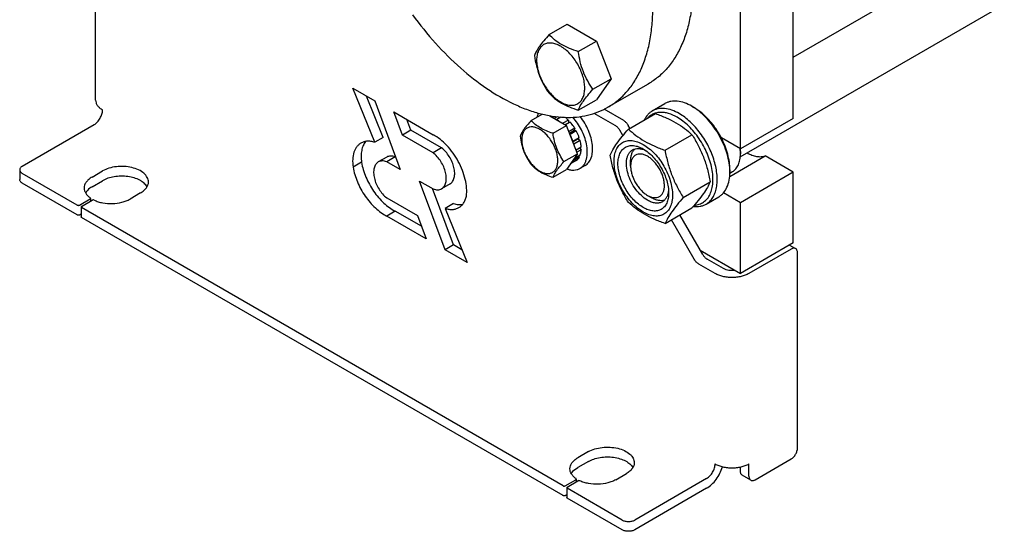
# Model space of a CAD drawing. Units: millimetres. Extents: x 0 to 4200, y -3 to 2970.
# Drawn here: x 2875 to 3204, y 1226 to 1398 of the extents above; entities that cross this region are included whole.
import ezdxf

# ---------------------------------------------------------------- set-up
doc = ezdxf.new("R2010")
doc.units = ezdxf.units.MM
doc.header["$LTSCALE"] = 231
doc.layers.get('0').update_dxf_attribs({"linetype": 'CONTINUOUS'})

msp = doc.modelspace()

# ---------------------------------------------------------------- linework, layer by layer
at = {"color": 7, "linetype": 'Continuous'}
for p, q in [((3133.501, 1364.577), (3133.501, 1629.124)), ((3115.824, 1354.371), (3115.824, 1618.917)), ((3133.501, 1385.105), (3345.531, 1507.52)), ((3115.783, 1351.781), (3359.655, 1492.58)), ((2899.933, 1370.698), (2899.933, 1434.385)), ((3051.746, 1392.613), (3057.814, 1396.116)), ((3057.814, 1396.116), (3067.612, 1390.459)), ((3061.544, 1386.956), (3067.612, 1390.459)), ((3067.612, 1390.459), (3072.511, 1377.833)), ((2986.039, 1374.692), (2993.372, 1370.459)), ((2993.37, 1356.615), (2986.039, 1374.692)), ((3066.443, 1374.33), (3072.511, 1377.833)), ((3072.511, 1377.833), (3067.612, 1370.863)), ((3084.898, 1376.091), (3071.463, 1368.334)), ((2996.198, 1358.248), (2990.597, 1372.061)), ((2993.372, 1370.459), (3001.958, 1347.465)), ((3061.544, 1367.36), (3067.612, 1370.863)), ((3086.318, 1367.101), (3090.56, 1369.551)), ((3099.56, 1368.659), (3100.267, 1368.251)), ((2999.755, 1366.774), (3012.949, 1359.156)), ((3002.643, 1359.04), (2999.755, 1366.774)), ((3045.726, 1363.866), (3049.477, 1366.031)), ((3051.997, 1365.501), (3057.626, 1362.251)), ((3052.172, 1365.468), (3052.112, 1365.434)), ((3054.461, 1365.145), (3053.598, 1364.647)), ((3055.678, 1365.031), (3054.305, 1364.238)), ((3073.933, 1362.226), (3066.889, 1366.293)), ((3076.761, 1363.859), (3070.188, 1367.654)), ((3078.317, 1361.016), (3087.342, 1366.227)), ((2875.407, 1348.652), (2899.448, 1362.533)), ((3005.471, 1360.673), (3004.138, 1364.243)), ((3053.075, 1359.623), (3057.626, 1362.251)), ((3053.598, 1364.647), (3053.633, 1364.556)), ((3054.27, 1364.188), (3054.305, 1364.238)), ((3058.205, 1364.028), (3056.376, 1362.972)), ((3057.17, 1362.514), (3058.297, 1363.165)), ((3058.858, 1363.338), (3057.3, 1362.439)), ((3061.3, 1352.781), (3057.626, 1362.251)), ((3058.205, 1364.028), (3058.297, 1363.165)), ((3058.297, 1363.165), (3058.858, 1363.338)), ((3078.82, 1361.307), (3078.261, 1362.275)), ((3133.501, 1364.577), (3115.824, 1354.371)), ((2996.198, 1358.248), (2993.37, 1356.615)), ((3005.471, 1360.673), (3002.643, 1359.04)), ((3012.945, 1353.092), (3002.643, 1359.04)), ((3015.774, 1354.725), (3005.471, 1360.673)), ((3060.366, 1361.304), (3058.427, 1360.185)), ((3058.61, 1359.713), (3060.183, 1360.621)), ((3060.866, 1360.438), (3058.793, 1359.242)), ((3061.873, 1358.116), (3059.752, 1356.891)), ((3060.366, 1361.304), (3060.183, 1360.621)), ((3060.183, 1360.621), (3060.866, 1360.438)), ((3061.873, 1358.116), (3061.443, 1357.716)), ((3076.479, 1358.83), (3075.433, 1360.642)), ((3090.565, 1353.945), (3099.59, 1359.156)), ((3059.752, 1356.891), (3059.718, 1356.859)), ((3059.762, 1356.746), (3061.443, 1357.716)), ((3062.144, 1357.205), (3060.052, 1355.997)), ((3062.498, 1354.947), (3060.833, 1353.986)), ((3061.443, 1357.716), (3062.144, 1357.205)), ((3115.824, 1354.371), (3109.432, 1358.061)), ((2997.404, 1351.659), (2994.575, 1350.026)), ((3000.233, 1351.727), (2997.405, 1350.094)), ((3000.404, 1351.629), (3000.233, 1351.727)), ((3015.774, 1354.725), (3012.945, 1353.092)), ((3056.749, 1350.153), (3061.3, 1352.781)), ((3061.3, 1352.781), (3057.626, 1347.554)), ((3061.873, 1351.683), (3059.752, 1350.458)), ((3062.144, 1352.281), (3060.132, 1351.12)), ((3062.498, 1354.131), (3061.091, 1353.319)), ((3061.707, 1352.029), (3061.873, 1351.683)), ((3062.05, 1354.688), (3062.498, 1354.131)), ((3112.226, 1345.222), (3124.069, 1352.06)), ((3115.795, 1354.368), (3115.794, 1354.388)), ((3115.824, 1353.554), (3115.824, 1352.738)), ((3133.501, 1346.614), (3124.069, 1352.06)), ((2988.967, 1349.909), (2986.138, 1348.276)), ((3001.958, 1347.465), (2997.405, 1350.094)), ((3060.866, 1350.524), (3058.926, 1349.404)), ((3059.718, 1350.53), (3059.752, 1350.458)), ((3063.841, 1348.877), (3062.073, 1347.856)), ((3079.054, 1348.655), (3079.054, 1350.288)), ((2874.528, 1347.428), (2874.528, 1344.162)), ((2893.791, 1335.589), (2875.407, 1346.203)), ((2898.741, 1344.978), (2902.277, 1347.019)), ((3053.075, 1344.926), (3057.626, 1347.554)), ((3112.284, 1346.297), (3113.131, 1346.786)), ((3112.288, 1347.43), (3112.288, 1346.614)), ((3133.501, 1346.614), (3115.824, 1336.408)), ((3133.501, 1322.935), (3133.501, 1346.614)), ((2893.791, 1332.323), (2875.407, 1342.937)), ((2898.741, 1341.712), (2902.277, 1343.753)), ((3008.391, 1343.645), (3012.945, 1341.016)), ((3016.978, 1320.651), (3008.391, 1343.645)), ((3018.603, 1342.718), (3015.774, 1341.085)), ((3096.689, 1338.162), (3105.714, 1343.373)), ((2915.005, 1339.671), (2911.469, 1337.63)), ((3019.806, 1322.284), (3012.775, 1341.114)), ((3084.711, 1338.857), (3086.125, 1338.04)), ((3104.317, 1335.924), (3108.56, 1338.374)), ((3115.824, 1336.408), (3110.143, 1339.687)), ((2894.499, 1335.589), (2898.071, 1337.651)), ((2895.206, 1335.18), (2898.778, 1337.243)), ((2898.218, 1337.856), (2898.218, 1336.919)), ((2997.405, 1338.018), (3007.707, 1332.07)), ((3019.809, 1336.128), (3016.98, 1334.495)), ((3115.824, 1312.729), (3115.824, 1336.408)), ((2894.499, 1332.323), (2895.059, 1332.646)), ((2895.059, 1334.976), (2895.059, 1331.71)), ((3056.427, 1241.693), (2895.206, 1334.772)), ((3000.229, 1333.587), (2997.4, 1331.954)), ((3010.595, 1324.336), (2997.4, 1331.954)), ((3009.04, 1328.5), (3000.229, 1333.587)), ((3007.707, 1332.07), (3010.595, 1324.336)), ((3016.98, 1334.495), (3024.31, 1316.418)), ((3090.565, 1329.45), (3099.59, 1334.661)), ((3103.181, 1319.112), (3095.551, 1332.329)), ((3056.427, 1238.427), (2895.206, 1331.506)), ((3100.353, 1317.479), (3092.722, 1330.696)), ((3019.806, 1322.284), (3016.978, 1320.651)), ((3022.581, 1320.682), (3019.806, 1322.284)), ((3133.501, 1322.935), (3115.824, 1312.729)), ((3132.259, 1322.218), (3134.294, 1321.042)), ((3024.31, 1316.418), (3016.978, 1320.651)), ((3102.389, 1320.486), (3115.824, 1312.729)), ((3132.794, 1320.894), (3118.652, 1312.729)), ((3134.915, 1254.349), (3134.915, 1319.669)), ((3107.338, 1312.729), (3101.853, 1315.896)), ((3110.167, 1314.362), (3104.681, 1317.529)), ((3064.912, 1253.124), (3061.376, 1251.083)), ((3064.912, 1249.858), (3061.376, 1247.817)), ((3120.773, 1243.735), (3132.794, 1250.675)), ((3115.824, 1246.592), (3115.824, 1247.988)), ((3118.652, 1244.959), (3118.652, 1249.042)), ((3057.134, 1241.693), (3060.707, 1243.756)), ((3057.841, 1241.285), (3061.414, 1243.348)), ((3060.853, 1243.96), (3060.853, 1243.024)), ((3074.104, 1243.735), (3077.64, 1245.776)), ((3104.51, 1244.143), (3080.468, 1230.263)), ((3119.273, 1243.586), (3116.445, 1245.219)), ((3057.694, 1241.081), (3057.694, 1237.815)), ((3076.226, 1230.263), (3057.841, 1240.877)), ((3104.51, 1240.877), (3080.468, 1226.997)), ((3057.134, 1238.427), (3057.694, 1238.751)), ((3076.226, 1226.996), (3057.841, 1237.611))]:
    msp.add_line(p, q, dxfattribs=at)
for centre, radius, start, end in [((3048.894, 1355.816), 10.011, 53.11099, 57.27859), ((3101.544, 1352.65), 14.282, 3.62181, 7.17745), ((3103.932, 1353.55), 11.892, 0.02001, 3.94461), ((3102.988, 1352.734), 12.836, 0.01725, 3.65452), ((3094.736, 1346.611), 17.553, 0.00937, 2.67057)]:
    msp.add_arc(centre, radius, start, end, dxfattribs=at)
for points, knots in [([(3012.398, 1501.665), (3013.587, 1502.351), (3016.111, 1503.533), (3020.194, 1504.662), (3024.548, 1505.148), (3029.124, 1504.988), (3033.88, 1504.19), (3038.77, 1502.765), (3043.749, 1500.727), (3048.772, 1498.097), (3053.792, 1494.901), (3060.536, 1489.836), (3068.63, 1482.264), (3077.417, 1471.717), (3085.128, 1459.939), (3091.473, 1447.373), (3096.212, 1434.489), (3098.723, 1423.694), (3099.738, 1415.32), (3099.996, 1409.375), (3099.762, 1403.71), (3099.037, 1398.379), (3097.826, 1393.431), (3096.139, 1388.914), (3093.989, 1384.871), (3091.392, 1381.344), (3088.372, 1378.372), (3086.087, 1376.777), (3084.898, 1376.091)], [0, 0, 0, 0, 0.0225304, 0.0454855, 0.0692517, 0.0941486, 0.1204141, 0.1482029, 0.1775918, 0.2085892, 0.2411448, 0.2751595, 0.3469341, 0.4224838, 0.5, 0.5775161, 0.6530659, 0.7248405, 0.7588552, 0.7914108, 0.8224082, 0.8517971, 0.8795859, 0.9058514, 0.9307483, 0.9545145, 0.9774696, 1, 1, 1, 1]), ([(3071.463, 1368.334), (3072.652, 1369.02), (3074.937, 1370.615), (3077.957, 1373.587), (3080.554, 1377.114), (3082.704, 1381.157), (3084.391, 1385.675), (3085.602, 1390.622), (3086.327, 1395.954), (3086.561, 1401.618), (3086.303, 1407.563), (3085.288, 1415.937), (3082.777, 1426.732), (3078.038, 1439.616), (3071.693, 1452.183), (3063.982, 1463.96), (3055.195, 1474.507), (3047.101, 1482.079), (3040.357, 1487.145), (3035.337, 1490.341), (3030.314, 1492.97), (3025.335, 1495.008), (3020.445, 1496.434), (3015.689, 1497.232), (3011.113, 1497.391), (3006.759, 1496.905), (3002.676, 1495.776), (3000.152, 1494.594), (2998.963, 1493.908)], [0, 0, 0, 0, 0.0225304, 0.0454855, 0.0692517, 0.0941486, 0.1204141, 0.1482029, 0.1775918, 0.2085892, 0.2411448, 0.2751595, 0.3469341, 0.4224839, 0.5, 0.5775162, 0.6530659, 0.7248405, 0.7588552, 0.7914108, 0.8224082, 0.8517971, 0.8795859, 0.9058514, 0.9307483, 0.9545145, 0.9774696, 1, 1, 1, 1]), ([(3006.05, 1399.274), (3008.458, 1395.96), (3013.509, 1389.697), (3021.832, 1381.397), (3030.555, 1374.563), (3038.12, 1370.156), (3044.145, 1367.598), (3048.497, 1366.2), (3052.752, 1365.291), (3056.881, 1364.88), (3060.852, 1364.971), (3064.634, 1365.566), (3068.196, 1366.662), (3070.411, 1367.727), (3071.463, 1368.334)], [0, 0, 0, 0, 0.1568305, 0.3073676, 0.4490477, 0.5799708, 0.6411153, 0.6993218, 0.7546845, 0.8074056, 0.8578042, 0.9063201, 0.9535051, 1, 1, 1, 1]), ([(3051.746, 1392.613), (3051.145, 1391.943), (3050.034, 1390.67), (3048.594, 1388.826), (3047.536, 1387.18), (3047.034, 1386.125), (3046.847, 1385.643)], [0, 0, 0, 0, 0.3154007, 0.592108, 0.8188796, 1, 1, 1, 1]), ([(3061.544, 1386.956), (3060.539, 1387.276), (3058.604, 1387.961), (3055.92, 1389.245), (3053.628, 1390.798), (3052.331, 1392.001), (3051.746, 1392.613)], [0, 0, 0, 0, 0.2768187, 0.5376908, 0.7779914, 1, 1, 1, 1]), ([(3063.703, 1374.753), (3063.703, 1375.391), (3063.587, 1376.717), (3063.121, 1378.717), (3062.376, 1380.743), (3061.378, 1382.719), (3060.166, 1384.571), (3058.784, 1386.23), (3057.284, 1387.633), (3055.72, 1388.729), (3054.147, 1389.478), (3052.618, 1389.847), (3051.182, 1389.811), (3049.904, 1389.347), (3048.863, 1388.472), (3048.114, 1387.247), (3047.669, 1385.738), (3047.581, 1384.639), (3047.581, 1384.061)], [0, 0, 0, 0, 0.0665867, 0.138433, 0.214058, 0.2916513, 0.3692445, 0.4448693, 0.5167151, 0.5833013, 0.6436803, 0.6976944, 0.746277, 0.7916498, 0.8370228, 0.8856058, 0.9396204, 1, 1, 1, 1]), ([(3046.847, 1385.643), (3047.015, 1384.487), (3047.436, 1382.198), (3048.454, 1378.885), (3049.906, 1375.809), (3051.111, 1373.92), (3051.746, 1373.017)], [0, 0, 0, 0, 0.2562205, 0.5096514, 0.7578212, 1, 1, 1, 1]), ([(3066.443, 1374.33), (3065.808, 1375.233), (3064.603, 1377.122), (3063.151, 1380.198), (3062.133, 1383.511), (3061.712, 1385.8), (3061.544, 1386.956)], [0, 0, 0, 0, 0.2421788, 0.4903486, 0.7437795, 1, 1, 1, 1]), ([(3047.581, 1384.061), (3047.581, 1383.424), (3047.698, 1382.098), (3048.163, 1380.098), (3048.909, 1378.071), (3049.906, 1376.096), (3051.119, 1374.244), (3052.501, 1372.585), (3054.001, 1371.182), (3055.565, 1370.085), (3057.137, 1369.337), (3058.667, 1368.968), (3060.103, 1369.004), (3061.381, 1369.468), (3062.421, 1370.343), (3063.171, 1371.568), (3063.616, 1373.077), (3063.703, 1374.176), (3063.703, 1374.753)], [0, 0, 0, 0, 0.0665867, 0.138433, 0.214058, 0.2916513, 0.3692445, 0.4448693, 0.5167151, 0.5833013, 0.6436803, 0.6976944, 0.746277, 0.7916498, 0.8370228, 0.8856058, 0.9396204, 1, 1, 1, 1]), ([(3051.746, 1373.017), (3052.331, 1372.405), (3053.628, 1371.202), (3055.92, 1369.649), (3058.604, 1368.365), (3060.539, 1367.68), (3061.544, 1367.36)], [0, 0, 0, 0, 0.2220086, 0.4623092, 0.7231813, 1, 1, 1, 1]), ([(3061.544, 1367.36), (3061.731, 1367.842), (3062.233, 1368.897), (3063.291, 1370.543), (3064.731, 1372.386), (3065.842, 1373.66), (3066.443, 1374.33)], [0, 0, 0, 0, 0.1811204, 0.407892, 0.6845993, 1, 1, 1, 1]), ([(2899.933, 1370.698), (2899.933, 1370.393), (2900.046, 1369.758), (2900.527, 1368.873), (2901.288, 1368.073), (2901.925, 1367.634), (2902.276, 1367.432)], [0, 0, 0, 0, 0.2177709, 0.4509494, 0.7101992, 1, 1, 1, 1]), ([(3095.317, 1366.21), (3094.527, 1366.666), (3092.956, 1367.414), (3090.542, 1367.997), (3088.615, 1367.946), (3087.239, 1367.565), (3086.613, 1367.272), (3086.318, 1367.101)], [0, 0, 0, 0, 0.2895783, 0.5486311, 0.7816342, 0.8918367, 1, 1, 1, 1]), ([(3099.56, 1368.659), (3098.77, 1369.115), (3097.199, 1369.863), (3094.785, 1370.447), (3092.858, 1370.395), (3091.482, 1370.014), (3090.855, 1369.721), (3090.56, 1369.551)], [0, 0, 0, 0, 0.2895785, 0.5486312, 0.7816343, 0.8918367, 1, 1, 1, 1]), ([(3112.269, 1347.429), (3112.223, 1348.421), (3111.963, 1350.468), (3111.155, 1353.537), (3109.942, 1356.621), (3108.365, 1359.611), (3106.481, 1362.404), (3104.354, 1364.903), (3102.06, 1367.018), (3100.4, 1368.174), (3099.56, 1368.659)], [0, 0, 0, 0, 0.1162325, 0.2406059, 0.3706187, 0.5033215, 0.6355661, 0.7642376, 0.8864893, 1, 1, 1, 1]), ([(3109.432, 1358.061), (3108.87, 1359.15), (3107.621, 1361.24), (3105.415, 1364.059), (3102.976, 1366.44), (3101.179, 1367.724), (3100.267, 1368.251)], [0, 0, 0, 0, 0.265091, 0.5250572, 0.7721594, 1, 1, 1, 1]), ([(2899.448, 1362.533), (2899.85, 1362.764), (2900.61, 1363.404), (2901.496, 1364.616), (2902.103, 1365.99), (2902.276, 1366.968), (2902.276, 1367.432)], [0, 0, 0, 0, 0.2372173, 0.4999984, 0.7627804, 1, 1, 1, 1]), ([(3048.167, 1366.372), (3048.124, 1366.269), (3047.957, 1365.837), (3047.836, 1365.388), (3047.766, 1365.044)], [0, 0, 0, 0, 0.2412907, 1, 1, 1, 1]), ([(3053.598, 1364.647), (3053.548, 1364.672), (3053.352, 1364.77), (3053.152, 1364.86), (3053, 1364.921)], [0, 0, 0, 0, 0.2547935, 1, 1, 1, 1]), ([(3058.205, 1364.028), (3058.119, 1364.112), (3057.779, 1364.438), (3057.42, 1364.744), (3057.142, 1364.958)], [0, 0, 0, 0, 0.2555786, 1, 1, 1, 1]), ([(3064.269, 1356.052), (3064.106, 1356.85), (3063.647, 1358.457), (3062.639, 1360.781), (3061.335, 1362.992), (3060.288, 1364.349), (3059.726, 1364.983)], [0, 0, 0, 0, 0.2412734, 0.493461, 0.7489979, 1, 1, 1, 1]), ([(3063.841, 1348.877), (3064.069, 1349.008), (3064.506, 1349.323), (3065.273, 1350.14), (3065.822, 1351.201), (3066.153, 1352.4), (3066.359, 1353.796), (3066.318, 1355.72), (3065.848, 1358.132), (3064.978, 1360.6), (3063.752, 1363.001), (3062.724, 1364.498), (3062.162, 1365.206)], [0, 0, 0, 0, 0.0436971, 0.088494, 0.1847312, 0.2377321, 0.2943055, 0.4180147, 0.5544413, 0.700078, 0.8503041, 1, 1, 1, 1]), ([(3086.318, 1367.101), (3086.034, 1366.937), (3085.488, 1366.559), (3084.504, 1365.61), (3083.936, 1364.722), (3083.634, 1364.088)], [0, 0, 0, 0, 0.2403441, 0.4848819, 1, 1, 1, 1]), ([(3094.61, 1364.985), (3093.707, 1365.507), (3092.312, 1366.144), (3090.398, 1366.573), (3089.066, 1366.66), (3087.811, 1366.518), (3086.651, 1366.147), (3085.608, 1365.552), (3085.012, 1365.02), (3084.741, 1364.727)], [0, 0, 0, 0, 0.292716, 0.4249952, 0.5486818, 0.6654067, 0.7775377, 0.8880139, 1, 1, 1, 1]), ([(3087.342, 1366.227), (3088.558, 1365.79), (3090.907, 1364.873), (3094.198, 1363.234), (3097.093, 1361.33), (3098.799, 1359.89), (3099.59, 1359.156)], [0, 0, 0, 0, 0.2720295, 0.5307148, 0.772826, 1, 1, 1, 1]), ([(3100.394, 1335.597), (3100.953, 1335.629), (3102.051, 1335.824), (3103.549, 1336.565), (3104.787, 1337.72), (3105.726, 1339.237), (3106.351, 1341.065), (3106.654, 1343.152), (3106.634, 1345.446), (3106.292, 1347.887), (3105.639, 1350.413), (3104.692, 1352.957), (3103.476, 1355.452), (3102.024, 1357.83), (3100.373, 1360.03), (3098.569, 1361.991), (3096.659, 1363.662), (3095.297, 1364.588), (3094.61, 1364.985)], [0, 0, 0, 0, 0.0457322, 0.0898015, 0.1345362, 0.1821004, 0.2340369, 0.2911281, 0.3534796, 0.4206701, 0.4918903, 0.5660576, 0.6419112, 0.7180949, 0.7932345, 0.8660134, 0.9352529, 1, 1, 1, 1]), ([(3104.317, 1335.924), (3104.761, 1336.18), (3105.602, 1336.824), (3106.615, 1338.104), (3107.371, 1339.67), (3107.861, 1341.483), (3108.079, 1343.504), (3108.023, 1345.693), (3107.696, 1348.005), (3106.895, 1351.238), (3105.271, 1355.253), (3102.548, 1359.683), (3099.727, 1362.892), (3097.249, 1364.978), (3095.964, 1365.836), (3095.317, 1366.21)], [0, 0, 0, 0, 0.0428328, 0.0874339, 0.1352373, 0.1871689, 0.2436398, 0.3046235, 0.3697495, 0.4383871, 0.5826408, 0.7297018, 0.8712032, 0.9375802, 1, 1, 1, 1]), ([(3045.726, 1363.866), (3045.275, 1363.364), (3044.442, 1362.408), (3043.362, 1361.026), (3042.568, 1359.791), (3042.192, 1359), (3042.052, 1358.639)], [0, 0, 0, 0, 0.3154007, 0.592108, 0.8188796, 1, 1, 1, 1]), ([(3054.694, 1350.471), (3054.694, 1350.949), (3054.607, 1351.944), (3054.258, 1353.444), (3053.699, 1354.964), (3052.95, 1356.446), (3052.041, 1357.835), (3051.005, 1359.078), (3049.879, 1360.131), (3048.706, 1360.953), (3047.527, 1361.515), (3046.38, 1361.792), (3045.303, 1361.764), (3044.344, 1361.416), (3043.564, 1360.76), (3043.002, 1359.841), (3042.668, 1358.709), (3042.602, 1357.886), (3042.602, 1357.452)], [0, 0, 0, 0, 0.0665867, 0.138433, 0.214058, 0.2916513, 0.3692445, 0.4448693, 0.5167151, 0.5833013, 0.6436803, 0.6976944, 0.746277, 0.7916498, 0.8370228, 0.8856058, 0.9396204, 1, 1, 1, 1]), ([(3053.075, 1359.623), (3052.32, 1359.864), (3050.869, 1360.377), (3048.857, 1361.34), (3047.138, 1362.505), (3046.165, 1363.407), (3045.726, 1363.866)], [0, 0, 0, 0, 0.2768187, 0.5376908, 0.7779914, 1, 1, 1, 1]), ([(3060.366, 1361.304), (3060.253, 1361.486), (3059.793, 1362.194), (3059.276, 1362.866), (3058.858, 1363.338)], [0, 0, 0, 0, 0.2531708, 1, 1, 1, 1]), ([(3075.433, 1360.642), (3075.24, 1360.976), (3074.804, 1361.573), (3074.234, 1362.052), (3073.933, 1362.226)], [0, 0, 0, 0, 0.5255634, 1, 1, 1, 1]), ([(3076.761, 1363.859), (3077.062, 1363.685), (3077.632, 1363.206), (3078.068, 1362.609), (3078.261, 1362.275)], [0, 0, 0, 0, 0.4744366, 1, 1, 1, 1]), ([(3024.079, 1338.58), (3024.188, 1339.467), (3024.208, 1341.362), (3023.737, 1344.272), (3022.792, 1347.281), (3021.417, 1350.249), (3019.672, 1353.043), (3017.639, 1355.536), (3015.409, 1357.613), (3013.775, 1358.714), (3012.949, 1359.156)], [0, 0, 0, 0, 0.1092677, 0.2298445, 0.3591038, 0.4934298, 0.6286949, 0.7606814, 0.8854929, 1, 1, 1, 1]), ([(3042.052, 1358.639), (3042.178, 1357.771), (3042.494, 1356.055), (3043.257, 1353.57), (3044.346, 1351.263), (3045.25, 1349.846), (3045.726, 1349.169)], [0, 0, 0, 0, 0.2562206, 0.5096514, 0.7578212, 1, 1, 1, 1]), ([(3056.749, 1350.153), (3056.273, 1350.831), (3055.369, 1352.247), (3054.279, 1354.555), (3053.517, 1357.039), (3053.201, 1358.756), (3053.075, 1359.623)], [0, 0, 0, 0, 0.2421788, 0.4903486, 0.7437794, 1, 1, 1, 1]), ([(3059.752, 1356.891), (3059.7, 1357.047), (3059.476, 1357.677), (3059.21, 1358.291), (3058.987, 1358.742)], [0, 0, 0, 0, 0.246658, 1, 1, 1, 1]), ([(3061.873, 1358.116), (3061.807, 1358.313), (3061.521, 1359.107), (3061.167, 1359.877), (3060.866, 1360.438)], [0, 0, 0, 0, 0.2462386, 1, 1, 1, 1]), ([(3072.194, 1352.304), (3072.484, 1352.932), (3073.189, 1354.275), (3074.545, 1356.355), (3076.29, 1358.635), (3077.61, 1360.2), (3078.317, 1361.016)], [0, 0, 0, 0, 0.1941907, 0.4252957, 0.6965307, 1, 1, 1, 1]), ([(3078.317, 1361.016), (3079.108, 1360.282), (3080.814, 1358.842), (3083.709, 1356.938), (3087, 1355.299), (3089.349, 1354.382), (3090.565, 1353.945)], [0, 0, 0, 0, 0.227174, 0.4692852, 0.7279705, 1, 1, 1, 1]), ([(3099.59, 1359.156), (3100.332, 1357.987), (3101.746, 1355.571), (3103.502, 1351.713), (3104.824, 1347.617), (3105.446, 1344.798), (3105.714, 1343.373)], [0, 0, 0, 0, 0.2437273, 0.4921422, 0.744794, 1, 1, 1, 1]), ([(2988.765, 1356.345), (2988.498, 1356.191), (2987.987, 1355.82), (2987.337, 1355.106), (2986.808, 1354.244), (2986.253, 1352.873), (2985.922, 1350.844), (2986.016, 1349.159), (2986.138, 1348.276)], [0, 0, 0, 0, 0.1032294, 0.2093228, 0.3207705, 0.4394474, 0.7020406, 1, 1, 1, 1]), ([(2993.37, 1356.615), (2992.954, 1356.747), (2992.134, 1356.942), (2990.911, 1357.004), (2989.772, 1356.819), (2989.08, 1356.527), (2988.765, 1356.345)], [0, 0, 0, 0, 0.2757697, 0.5307353, 0.7697405, 1, 1, 1, 1]), ([(2990.329, 1356.897), (2990, 1356.496), (2989.435, 1355.54), (2988.943, 1353.865), (2988.773, 1351.947), (2988.87, 1350.604), (2988.967, 1349.909)], [0, 0, 0, 0, 0.2133329, 0.4493864, 0.7117653, 1, 1, 1, 1]), ([(3042.602, 1357.452), (3042.602, 1356.974), (3042.69, 1355.98), (3043.039, 1354.479), (3043.598, 1352.96), (3044.346, 1351.478), (3045.256, 1350.089), (3046.292, 1348.845), (3047.417, 1347.792), (3048.59, 1346.97), (3049.77, 1346.409), (3050.917, 1346.132), (3051.994, 1346.159), (3052.952, 1346.507), (3053.733, 1347.163), (3054.295, 1348.082), (3054.629, 1349.214), (3054.694, 1350.038), (3054.694, 1350.471)], [0, 0, 0, 0, 0.0665867, 0.138433, 0.214058, 0.2916513, 0.3692445, 0.4448693, 0.5167151, 0.5833013, 0.6436803, 0.6976944, 0.746277, 0.7916498, 0.8370228, 0.8856058, 0.9396204, 1, 1, 1, 1]), ([(3062.073, 1347.856), (3062.336, 1348.008), (3062.836, 1348.379), (3063.459, 1349.103), (3063.95, 1349.983), (3064.438, 1351.391), (3064.652, 1353.463), (3064.451, 1355.164), (3064.269, 1356.052)], [0, 0, 0, 0, 0.1009074, 0.2051399, 0.3155124, 0.4340265, 0.6986258, 1, 1, 1, 1]), ([(3062.498, 1354.947), (3062.489, 1355.13), (3062.432, 1355.89), (3062.289, 1356.644), (3062.144, 1357.205)], [0, 0, 0, 0, 0.2396154, 1, 1, 1, 1]), ([(3073.503, 1350.227), (3073.503, 1350.929), (3073.61, 1352.263), (3074.149, 1354.096), (3074.925, 1355.361), (3075.708, 1356.131), (3076.36, 1356.587), (3077.081, 1356.924), (3078.14, 1357.217), (3079.622, 1357.256), (3081.48, 1356.807), (3083.391, 1355.898), (3085.291, 1354.566), (3087.114, 1352.861), (3088.793, 1350.846), (3090.266, 1348.596), (3091.478, 1346.196), (3092.383, 1343.734), (3092.948, 1341.304), (3093.09, 1339.693), (3093.09, 1338.918)], [0, 0, 0, 0, 0.0603605, 0.1143581, 0.1629258, 0.1858965, 0.2084422, 0.2309879, 0.2539585, 0.3025258, 0.3565229, 0.4168828, 0.483448, 0.5552712, 0.630872, 0.7084408, 0.7860096, 0.8616107, 0.9334343, 1, 1, 1, 1]), ([(3083.297, 1334.775), (3082.716, 1335.11), (3081.568, 1335.914), (3079.99, 1337.391), (3078.535, 1339.137), (3077.259, 1341.086), (3076.209, 1343.166), (3075.424, 1345.299), (3074.934, 1347.405), (3074.758, 1349.408), (3074.903, 1351.236), (3075.372, 1352.825), (3076.161, 1354.114), (3077.256, 1355.035), (3078.601, 1355.523), (3080.113, 1355.562), (3081.723, 1355.173), (3082.77, 1354.675), (3083.297, 1354.371)], [0, 0, 0, 0, 0.0665861, 0.1384319, 0.2140567, 0.2916499, 0.3692432, 0.4448682, 0.5167145, 0.5833012, 0.6436808, 0.6976954, 0.7462784, 0.7916514, 0.8370242, 0.8856068, 0.9396209, 1, 1, 1, 1]), ([(3112.288, 1347.43), (3112.288, 1348.278), (3112.15, 1350.037), (3111.591, 1352.699), (3110.689, 1355.411), (3109.885, 1357.184), (3109.432, 1358.061)], [0, 0, 0, 0, 0.2291104, 0.4749185, 0.7334959, 1, 1, 1, 1]), ([(3000.233, 1351.727), (2999.979, 1351.822), (2999.476, 1351.967), (2998.722, 1352.037), (2998.02, 1351.944), (2997.596, 1351.769), (2997.404, 1351.659)], [0, 0, 0, 0, 0.2788636, 0.5346436, 0.7723463, 1, 1, 1, 1]), ([(3015.774, 1341.085), (3015.946, 1341.183), (3016.271, 1341.428), (3016.672, 1341.907), (3016.983, 1342.491), (3017.283, 1343.427), (3017.388, 1344.801), (3017.127, 1346.572), (3016.507, 1348.413), (3015.571, 1350.195), (3014.387, 1351.793), (3013.443, 1352.703), (3012.945, 1353.092)], [0, 0, 0, 0, 0.0428379, 0.0872016, 0.1343652, 0.1852079, 0.2991615, 0.4290672, 0.5707367, 0.7178535, 0.8632443, 1, 1, 1, 1]), ([(3018.603, 1342.718), (3018.774, 1342.816), (3019.1, 1343.061), (3019.501, 1343.54), (3019.812, 1344.124), (3020.112, 1345.06), (3020.216, 1346.434), (3019.955, 1348.205), (3019.335, 1350.046), (3018.4, 1351.828), (3017.215, 1353.426), (3016.271, 1354.336), (3015.774, 1354.725)], [0, 0, 0, 0, 0.0428379, 0.0872016, 0.1343652, 0.1852079, 0.2991615, 0.4290672, 0.5707367, 0.7178535, 0.8632443, 1, 1, 1, 1]), ([(3060.866, 1350.524), (3061.071, 1350.669), (3061.454, 1351.022), (3061.747, 1351.451), (3061.873, 1351.683)], [0, 0, 0, 0, 0.4875716, 1, 1, 1, 1]), ([(3062.144, 1352.281), (3062.195, 1352.42), (3062.386, 1353.02), (3062.474, 1353.65), (3062.498, 1354.131)], [0, 0, 0, 0, 0.2354027, 1, 1, 1, 1]), ([(3078.317, 1336.521), (3077.575, 1337.69), (3076.161, 1340.106), (3074.405, 1343.964), (3073.083, 1348.06), (3072.461, 1350.88), (3072.194, 1352.304)], [0, 0, 0, 0, 0.2437273, 0.4921422, 0.744794, 1, 1, 1, 1]), ([(3084.711, 1337.224), (3083.971, 1337.651), (3082.534, 1338.757), (3080.695, 1340.849), (3079.181, 1343.312), (3078.118, 1345.942), (3077.664, 1348.166), (3077.621, 1349.838), (3077.742, 1350.961), (3078.014, 1351.968), (3078.435, 1352.838), (3078.997, 1353.549), (3079.464, 1353.907), (3079.711, 1354.049)], [0, 0, 0, 0, 0.1286453, 0.2702003, 0.417317, 0.5616254, 0.6952611, 0.7562679, 0.8127602, 0.8647114, 0.912533, 0.957151, 1, 1, 1, 1]), ([(3079.054, 1350.288), (3079.054, 1350.707), (3079.107, 1351.512), (3079.371, 1352.64), (3079.813, 1353.609), (3080.235, 1354.146), (3080.468, 1354.37)], [0, 0, 0, 0, 0.2840983, 0.5436728, 0.780602, 1, 1, 1, 1]), ([(3084.711, 1351.921), (3084.36, 1352.124), (3083.661, 1352.456), (3082.588, 1352.715), (3081.581, 1352.69), (3080.684, 1352.364), (3079.954, 1351.75), (3079.428, 1350.89), (3079.115, 1349.831), (3079.054, 1349.06), (3079.054, 1348.655)], [0, 0, 0, 0, 0.1449012, 0.2745239, 0.3911122, 0.4999976, 0.6088839, 0.7254741, 0.8550997, 1, 1, 1, 1]), ([(3079.711, 1354.049), (3080, 1354.216), (3080.651, 1354.469), (3081.73, 1354.559), (3082.887, 1354.373), (3083.65, 1354.086), (3084.035, 1353.907)], [0, 0, 0, 0, 0.2231425, 0.4586924, 0.7159785, 1, 1, 1, 1]), ([(3083.297, 1354.371), (3083.878, 1354.035), (3085.025, 1353.231), (3086.604, 1351.754), (3088.058, 1350.008), (3089.335, 1348.059), (3090.385, 1345.979), (3091.169, 1343.846), (3091.659, 1341.74), (3091.782, 1340.345), (3091.782, 1339.674)], [0, 0, 0, 0, 0.1141537, 0.2373247, 0.3669741, 0.4999983, 0.6330226, 0.7626727, 0.8858448, 1, 1, 1, 1]), ([(3084.711, 1338.857), (3085.062, 1338.654), (3085.76, 1338.322), (3086.834, 1338.063), (3087.841, 1338.089), (3088.738, 1338.414), (3089.468, 1339.028), (3089.994, 1339.888), (3090.307, 1340.947), (3090.404, 1342.165), (3090.286, 1343.501), (3089.959, 1344.905), (3089.436, 1346.327), (3088.736, 1347.713), (3087.885, 1349.013), (3086.916, 1350.177), (3085.863, 1351.161), (3085.098, 1351.698), (3084.711, 1351.921)], [0, 0, 0, 0, 0.0603806, 0.1143947, 0.1629773, 0.2083501, 0.2537231, 0.3023061, 0.3563208, 0.4167004, 0.4832871, 0.5551334, 0.6307584, 0.7083518, 0.785945, 0.8615698, 0.9334157, 1, 1, 1, 1]), ([(3090.565, 1353.945), (3090.832, 1352.521), (3091.454, 1349.701), (3092.776, 1345.605), (3094.533, 1341.747), (3095.946, 1339.331), (3096.689, 1338.162)], [0, 0, 0, 0, 0.255206, 0.5078578, 0.7562727, 1, 1, 1, 1]), ([(3113.131, 1346.786), (3113.344, 1346.909), (3113.754, 1347.195), (3114.489, 1347.918), (3115.217, 1349.105), (3115.724, 1350.826), (3115.824, 1352.079), (3115.824, 1352.738)], [0, 0, 0, 0, 0.1081626, 0.2183643, 0.4513669, 0.7104201, 1, 1, 1, 1]), ([(3118.046, 1353.088), (3118.564, 1352.795), (3119.596, 1352.3), (3121.176, 1351.852), (3122.681, 1351.744), (3123.633, 1351.915), (3124.069, 1352.06)], [0, 0, 0, 0, 0.284622, 0.544062, 0.7805942, 1, 1, 1, 1]), ([(2875.407, 1348.652), (2875.275, 1348.576), (2875.036, 1348.412), (2874.751, 1348.112), (2874.57, 1347.78), (2874.528, 1347.542), (2874.528, 1347.428)], [0, 0, 0, 0, 0.2898003, 0.54905, 0.7822286, 1, 1, 1, 1]), ([(2917.641, 1343.345), (2917.641, 1343.601), (2917.572, 1344.127), (2917.271, 1344.885), (2916.782, 1345.604), (2915.862, 1346.527), (2914.294, 1347.482), (2912.04, 1348.235), (2909.51, 1348.59), (2906.91, 1348.518), (2904.451, 1348.026), (2902.943, 1347.404), (2902.277, 1347.019)], [0, 0, 0, 0, 0.0428595, 0.0874886, 0.1353222, 0.1872867, 0.3045519, 0.4382233, 0.5825705, 0.7297269, 0.8713202, 1, 1, 1, 1]), ([(2986.138, 1348.276), (2986.279, 1347.451), (2986.677, 1345.779), (2987.564, 1343.315), (2988.734, 1340.898), (2990.148, 1338.602), (2991.765, 1336.497), (2993.534, 1334.648), (2995.402, 1333.111), (2996.733, 1332.291), (2997.4, 1331.954)], [0, 0, 0, 0, 0.1227648, 0.2513586, 0.3832789, 0.5158046, 0.6461764, 0.7717735, 0.8903008, 1, 1, 1, 1]), ([(2988.967, 1349.909), (2989.107, 1349.084), (2989.505, 1347.412), (2990.393, 1344.948), (2991.562, 1342.531), (2992.977, 1340.235), (2994.593, 1338.13), (2996.363, 1336.281), (2998.23, 1334.744), (2999.561, 1333.924), (3000.229, 1333.587)], [0, 0, 0, 0, 0.1227648, 0.2513586, 0.3832789, 0.5158046, 0.6461764, 0.7717735, 0.8903008, 1, 1, 1, 1]), ([(2994.575, 1350.026), (2994.404, 1349.927), (2994.078, 1349.683), (2993.677, 1349.203), (2993.366, 1348.619), (2993.066, 1347.683), (2992.962, 1346.309), (2993.223, 1344.538), (2993.843, 1342.697), (2994.778, 1340.915), (2995.963, 1339.317), (2996.907, 1338.407), (2997.405, 1338.018)], [0, 0, 0, 0, 0.0428379, 0.0872016, 0.1343652, 0.1852079, 0.2991615, 0.4290672, 0.5707367, 0.7178535, 0.8632443, 1, 1, 1, 1]), ([(2997.405, 1350.094), (2997.15, 1350.189), (2996.648, 1350.334), (2995.894, 1350.404), (2995.192, 1350.311), (2994.767, 1350.136), (2994.575, 1350.026)], [0, 0, 0, 0, 0.2788636, 0.5346436, 0.7723463, 1, 1, 1, 1]), ([(3045.726, 1349.169), (3046.165, 1348.71), (3047.138, 1347.808), (3048.857, 1346.643), (3050.869, 1345.68), (3052.32, 1345.167), (3053.075, 1344.926)], [0, 0, 0, 0, 0.2220086, 0.4623092, 0.7231813, 1, 1, 1, 1]), ([(3053.075, 1344.926), (3053.215, 1345.288), (3053.591, 1346.079), (3054.385, 1347.313), (3055.465, 1348.696), (3056.298, 1349.651), (3056.749, 1350.153)], [0, 0, 0, 0, 0.1811204, 0.407892, 0.6845993, 1, 1, 1, 1]), ([(3058.987, 1349.491), (3059.063, 1349.557), (3059.36, 1349.843), (3059.602, 1350.184), (3059.752, 1350.458)], [0, 0, 0, 0, 0.2428047, 1, 1, 1, 1]), ([(3093.09, 1338.918), (3093.09, 1338.216), (3092.984, 1336.882), (3092.444, 1335.049), (3091.669, 1333.784), (3090.885, 1333.014), (3090.233, 1332.559), (3089.513, 1332.221), (3088.454, 1331.928), (3086.971, 1331.889), (3085.113, 1332.338), (3083.202, 1333.247), (3081.302, 1334.579), (3079.48, 1336.284), (3077.801, 1338.299), (3076.328, 1340.549), (3075.116, 1342.95), (3074.21, 1345.411), (3073.645, 1347.842), (3073.503, 1349.453), (3073.503, 1350.227)], [0, 0, 0, 0, 0.0603605, 0.1143581, 0.1629258, 0.1858965, 0.2084422, 0.2309879, 0.2539585, 0.3025258, 0.3565229, 0.4168828, 0.483448, 0.5552712, 0.630872, 0.7084408, 0.7860096, 0.8616107, 0.9334343, 1, 1, 1, 1]), ([(3079.054, 1348.655), (3079.054, 1348.208), (3079.136, 1347.277), (3079.462, 1345.873), (3079.985, 1344.451), (3080.686, 1343.065), (3081.536, 1341.765), (3082.506, 1340.601), (3083.559, 1339.617), (3084.324, 1339.081), (3084.711, 1338.857)], [0, 0, 0, 0, 0.114156, 0.2373286, 0.3669792, 0.5000039, 0.6330283, 0.762678, 0.8858492, 1, 1, 1, 1]), ([(2874.528, 1347.428), (2874.528, 1347.313), (2874.57, 1347.075), (2874.751, 1346.743), (2875.036, 1346.443), (2875.275, 1346.279), (2875.407, 1346.203)], [0, 0, 0, 0, 0.2177709, 0.4509494, 0.7101992, 1, 1, 1, 1]), ([(2898.741, 1344.978), (2898.346, 1344.75), (2897.629, 1344.257), (2896.773, 1343.357), (2896.232, 1342.361), (2896.105, 1341.647), (2896.105, 1341.304)], [0, 0, 0, 0, 0.2898003, 0.54905, 0.7822286, 1, 1, 1, 1]), ([(2917.184, 1341.713), (2916.928, 1342.16), (2916.39, 1342.78), (2915.508, 1343.459), (2914.416, 1344.11), (2912.816, 1344.744), (2910.695, 1345.194), (2908.447, 1345.329), (2906.211, 1345.139), (2904.125, 1344.637), (2902.848, 1344.083), (2902.277, 1343.753)], [0, 0, 0, 0, 0.0952785, 0.1485272, 0.2055416, 0.3297576, 0.4646053, 0.6048845, 0.7446472, 0.878014, 1, 1, 1, 1]), ([(3057.72, 1347.686), (3058.112, 1347.549), (3058.886, 1347.342), (3060.044, 1347.256), (3061.123, 1347.413), (3061.776, 1347.685), (3062.073, 1347.856)], [0, 0, 0, 0, 0.2775248, 0.5329449, 0.7712104, 1, 1, 1, 1]), ([(3108.56, 1338.374), (3108.855, 1338.544), (3109.423, 1338.94), (3110.44, 1339.941), (3111.448, 1341.585), (3112.15, 1343.967), (3112.288, 1345.702), (3112.288, 1346.614)], [0, 0, 0, 0, 0.1081626, 0.2183643, 0.4513669, 0.7104201, 1, 1, 1, 1]), ([(2875.407, 1342.937), (2875.275, 1343.013), (2875.036, 1343.177), (2874.751, 1343.477), (2874.57, 1343.809), (2874.528, 1344.047), (2874.528, 1344.162)], [0, 0, 0, 0, 0.2898008, 0.5490506, 0.7822291, 1, 1, 1, 1]), ([(2898.741, 1341.712), (2898.502, 1341.574), (2897.661, 1341.033), (2896.922, 1340.3), (2896.561, 1339.671)], [0, 0, 0, 0, 0.2762181, 1, 1, 1, 1]), ([(2915.005, 1339.671), (2915.4, 1339.899), (2916.116, 1340.392), (2916.972, 1341.293), (2917.514, 1342.288), (2917.641, 1343.002), (2917.641, 1343.345)], [0, 0, 0, 0, 0.2898003, 0.54905, 0.7822286, 1, 1, 1, 1]), ([(3105.714, 1343.373), (3105.423, 1342.745), (3104.718, 1341.402), (3103.362, 1339.322), (3101.617, 1337.042), (3100.297, 1335.477), (3099.59, 1334.661)], [0, 0, 0, 0, 0.1941907, 0.4252957, 0.6965307, 1, 1, 1, 1]), ([(2896.105, 1341.304), (2896.105, 1341.008), (2896.198, 1340.396), (2896.602, 1339.526), (2897.249, 1338.717), (2897.801, 1338.255), (2898.107, 1338.037)], [0, 0, 0, 0, 0.2236932, 0.4594985, 0.7165939, 1, 1, 1, 1]), ([(3012.945, 1341.016), (3013.199, 1340.921), (3013.702, 1340.776), (3014.456, 1340.706), (3015.158, 1340.8), (3015.583, 1340.974), (3015.774, 1341.085)], [0, 0, 0, 0, 0.2788636, 0.5346436, 0.7723463, 1, 1, 1, 1]), ([(3021.553, 1334.775), (3021.866, 1334.955), (3022.459, 1335.403), (3023.185, 1336.286), (3023.741, 1337.362), (3023.984, 1338.16), (3024.079, 1338.58)], [0, 0, 0, 0, 0.2305391, 0.4696864, 0.724567, 1, 1, 1, 1]), ([(3091.782, 1339.674), (3091.782, 1339.066), (3091.69, 1337.909), (3091.222, 1336.321), (3090.433, 1335.031), (3089.337, 1334.11), (3087.992, 1333.622), (3086.481, 1333.583), (3084.871, 1333.972), (3083.823, 1334.47), (3083.297, 1334.775)], [0, 0, 0, 0, 0.1449003, 0.2745259, 0.3911163, 0.5000029, 0.608889, 0.7254779, 0.8551016, 1, 1, 1, 1]), ([(3091.75, 1340.545), (3091.713, 1340.122), (3091.579, 1339.318), (3091.162, 1338.223), (3090.545, 1337.333), (3090, 1336.896), (3089.711, 1336.729)], [0, 0, 0, 0, 0.2840213, 0.5413072, 0.7768573, 1, 1, 1, 1]), ([(2893.791, 1335.589), (2893.842, 1335.56), (2893.958, 1335.517), (2894.145, 1335.497), (2894.332, 1335.517), (2894.448, 1335.56), (2894.499, 1335.589)], [0, 0, 0, 0, 0.2372186, 0.5000005, 0.7627822, 1, 1, 1, 1]), ([(2895.206, 1335.18), (2895.164, 1335.157), (2895.093, 1335.102), (2895.059, 1335.015), (2895.059, 1334.976)], [0, 0, 0, 0, 0.5507517, 1, 1, 1, 1]), ([(2898.071, 1337.651), (2898.113, 1337.675), (2898.184, 1337.73), (2898.218, 1337.817), (2898.218, 1337.856)], [0, 0, 0, 0, 0.5507517, 1, 1, 1, 1]), ([(2898.218, 1337.856), (2898.218, 1337.889), (2898.194, 1337.963), (2898.139, 1338.014), (2898.107, 1338.037)], [0, 0, 0, 0, 0.4583382, 1, 1, 1, 1]), ([(2899.446, 1337.264), (2899.342, 1337.312), (2899.108, 1337.349), (2898.876, 1337.299), (2898.778, 1337.243)], [0, 0, 0, 0, 0.5064273, 1, 1, 1, 1]), ([(2899.446, 1337.264), (2899.89, 1337.057), (2900.836, 1336.697), (2902.875, 1336.199), (2905.568, 1336.004), (2908.231, 1336.357), (2910.182, 1336.979), (2911.064, 1337.396), (2911.469, 1337.63)], [0, 0, 0, 0, 0.1181743, 0.2436867, 0.5062156, 0.7653855, 0.8869389, 1, 1, 1, 1]), ([(3019.809, 1336.128), (3020.315, 1335.969), (3021.313, 1335.753), (3022.34, 1335.774), (3022.816, 1335.854)], [0, 0, 0, 0, 0.5233435, 1, 1, 1, 1]), ([(3090.565, 1329.45), (3089.349, 1329.887), (3087, 1330.804), (3083.709, 1332.443), (3080.814, 1334.347), (3079.108, 1335.787), (3078.317, 1336.521)], [0, 0, 0, 0, 0.2720295, 0.5307148, 0.772826, 1, 1, 1, 1]), ([(3089.711, 1336.729), (3089.381, 1336.538), (3088.623, 1336.263), (3087.364, 1336.232), (3086.023, 1336.555), (3085.15, 1336.971), (3084.711, 1337.224)], [0, 0, 0, 0, 0.2177734, 0.450953, 0.7102018, 1, 1, 1, 1]), ([(3090.368, 1337.224), (3090.056, 1337.134), (3089.381, 1337.037), (3088.321, 1337.139), (3087.212, 1337.475), (3086.488, 1337.831), (3086.125, 1338.04)], [0, 0, 0, 0, 0.2193998, 0.4563297, 0.7159035, 1, 1, 1, 1]), ([(3096.689, 1338.162), (3095.981, 1337.346), (3094.661, 1335.781), (3092.917, 1333.501), (3091.56, 1331.421), (3090.855, 1330.078), (3090.565, 1329.45)], [0, 0, 0, 0, 0.3034693, 0.5747043, 0.8058093, 1, 1, 1, 1]), ([(3100.006, 1335.142), (3100.768, 1335.051), (3101.919, 1335.061), (3103.357, 1335.444), (3104.011, 1335.747), (3104.317, 1335.924)], [0, 0, 0, 0, 0.5173513, 0.7611039, 1, 1, 1, 1]), ([(2894.499, 1332.323), (2894.448, 1332.294), (2894.332, 1332.251), (2894.145, 1332.231), (2893.958, 1332.251), (2893.842, 1332.294), (2893.791, 1332.323)], [0, 0, 0, 0, 0.2372178, 0.4999995, 0.7627814, 1, 1, 1, 1]), ([(2895.059, 1334.976), (2895.059, 1334.937), (2895.093, 1334.85), (2895.164, 1334.796), (2895.206, 1334.772)], [0, 0, 0, 0, 0.4492476, 1, 1, 1, 1]), ([(2895.206, 1331.506), (2895.164, 1331.53), (2895.093, 1331.584), (2895.059, 1331.671), (2895.059, 1331.71)], [0, 0, 0, 0, 0.5507524, 1, 1, 1, 1]), ([(3016.98, 1334.495), (3017.393, 1334.366), (3018.208, 1334.175), (3019.422, 1334.117), (3020.553, 1334.303), (3021.24, 1334.594), (3021.553, 1334.775)], [0, 0, 0, 0, 0.2755424, 0.5304505, 0.7695516, 1, 1, 1, 1]), ([(3103.181, 1319.112), (3103.374, 1318.779), (3103.81, 1318.182), (3104.38, 1317.703), (3104.681, 1317.529)], [0, 0, 0, 0, 0.5255634, 1, 1, 1, 1]), ([(3134.294, 1321.042), (3134.195, 1321.1), (3133.968, 1321.182), (3133.59, 1321.192), (3133.188, 1321.095), (3132.926, 1320.97), (3132.794, 1320.894)], [0, 0, 0, 0, 0.2177731, 0.4509526, 0.7102017, 1, 1, 1, 1]), ([(3134.915, 1319.669), (3134.915, 1319.821), (3134.892, 1320.11), (3134.775, 1320.507), (3134.578, 1320.83), (3134.393, 1320.985), (3134.294, 1321.042)], [0, 0, 0, 0, 0.2897998, 0.5490494, 0.7822283, 1, 1, 1, 1]), ([(3101.853, 1315.896), (3101.552, 1316.07), (3100.982, 1316.549), (3100.546, 1317.146), (3100.353, 1317.479)], [0, 0, 0, 0, 0.4744366, 1, 1, 1, 1]), ([(3118.652, 1312.729), (3118.265, 1312.505), (3117.418, 1312.111), (3116.039, 1311.692), (3114.546, 1311.434), (3112.995, 1311.347), (3111.444, 1311.434), (3109.951, 1311.692), (3108.572, 1312.111), (3107.726, 1312.505), (3107.338, 1312.729)], [0, 0, 0, 0, 0.1141539, 0.2373251, 0.366975, 0.4999995, 0.6330241, 0.7626741, 0.8858457, 1, 1, 1, 1]), ([(3114.03, 1313.764), (3113.688, 1313.711), (3112.995, 1313.66), (3111.971, 1313.736), (3111.014, 1313.959), (3110.428, 1314.211), (3110.167, 1314.362)], [0, 0, 0, 0, 0.261232, 0.5224601, 0.7720288, 1, 1, 1, 1]), ([(3064.912, 1253.124), (3065.578, 1253.509), (3067.086, 1254.131), (3069.545, 1254.623), (3072.145, 1254.695), (3074.675, 1254.339), (3076.929, 1253.586), (3078.497, 1252.632), (3079.417, 1251.709), (3079.906, 1250.99), (3080.207, 1250.231), (3080.276, 1249.706), (3080.276, 1249.45)], [0, 0, 0, 0, 0.1286798, 0.2702731, 0.4174295, 0.5617767, 0.6954481, 0.8127133, 0.8646778, 0.9125114, 0.9571405, 1, 1, 1, 1]), ([(3132.794, 1250.675), (3133.095, 1250.849), (3133.665, 1251.328), (3134.33, 1252.237), (3134.785, 1253.268), (3134.915, 1254.001), (3134.915, 1254.349)], [0, 0, 0, 0, 0.2372173, 0.4999984, 0.7627804, 1, 1, 1, 1]), ([(3058.74, 1247.409), (3058.74, 1247.751), (3058.867, 1248.466), (3059.409, 1249.461), (3060.265, 1250.361), (3060.981, 1250.855), (3061.376, 1251.083)], [0, 0, 0, 0, 0.2177714, 0.45095, 0.7101997, 1, 1, 1, 1]), ([(3064.912, 1249.858), (3065.483, 1250.188), (3066.76, 1250.742), (3068.846, 1251.244), (3071.082, 1251.434), (3073.331, 1251.299), (3075.452, 1250.849), (3077.052, 1250.215), (3078.144, 1249.564), (3079.025, 1248.884), (3079.563, 1248.264), (3079.82, 1247.817)], [0, 0, 0, 0, 0.121986, 0.2553528, 0.3951155, 0.5353947, 0.6702424, 0.7944584, 0.8514728, 0.9047215, 1, 1, 1, 1]), ([(3080.276, 1249.45), (3080.276, 1249.107), (3080.149, 1248.392), (3079.607, 1247.397), (3078.751, 1246.497), (3078.035, 1246.004), (3077.64, 1245.776)], [0, 0, 0, 0, 0.2177714, 0.45095, 0.7101997, 1, 1, 1, 1]), ([(3060.742, 1244.142), (3060.436, 1244.36), (3059.885, 1244.822), (3059.237, 1245.631), (3058.833, 1246.501), (3058.74, 1247.112), (3058.74, 1247.409)], [0, 0, 0, 0, 0.2834061, 0.5405015, 0.7763068, 1, 1, 1, 1]), ([(3059.197, 1245.776), (3059.31, 1245.973), (3059.884, 1246.799), (3060.705, 1247.429), (3061.376, 1247.817)], [0, 0, 0, 0, 0.2268105, 1, 1, 1, 1]), ([(3104.51, 1244.143), (3104.911, 1244.375), (3105.671, 1245.014), (3106.558, 1246.226), (3107.164, 1247.6), (3107.338, 1248.578), (3107.338, 1249.042)], [0, 0, 0, 0, 0.2372173, 0.4999984, 0.7627804, 1, 1, 1, 1]), ([(3104.51, 1240.877), (3105.113, 1241.225), (3106.283, 1242.13), (3107.774, 1243.843), (3108.991, 1245.855), (3109.569, 1247.331), (3109.78, 1248.079)], [0, 0, 0, 0, 0.22931, 0.4818052, 0.7438515, 1, 1, 1, 1]), ([(3107.338, 1249.042), (3107.726, 1248.818), (3108.572, 1248.424), (3109.951, 1248.005), (3111.444, 1247.747), (3112.995, 1247.66), (3114.546, 1247.747), (3116.039, 1248.005), (3117.418, 1248.424), (3118.265, 1248.818), (3118.652, 1249.042)], [0, 0, 0, 0, 0.1141543, 0.2373259, 0.3669759, 0.5000005, 0.633025, 0.7626749, 0.8858461, 1, 1, 1, 1]), ([(3116.445, 1245.219), (3116.346, 1245.276), (3116.161, 1245.432), (3115.964, 1245.754), (3115.847, 1246.151), (3115.824, 1246.44), (3115.824, 1246.592)], [0, 0, 0, 0, 0.2177717, 0.4509506, 0.7102002, 1, 1, 1, 1]), ([(3060.707, 1243.756), (3060.748, 1243.78), (3060.819, 1243.834), (3060.853, 1243.921), (3060.853, 1243.96)], [0, 0, 0, 0, 0.5507517, 1, 1, 1, 1]), ([(3060.853, 1243.96), (3060.853, 1243.994), (3060.829, 1244.067), (3060.774, 1244.119), (3060.742, 1244.142)], [0, 0, 0, 0, 0.4583382, 1, 1, 1, 1]), ([(3062.082, 1243.368), (3061.977, 1243.417), (3061.744, 1243.453), (3061.511, 1243.404), (3061.414, 1243.348)], [0, 0, 0, 0, 0.5064273, 1, 1, 1, 1]), ([(3074.104, 1243.735), (3073.699, 1243.501), (3072.817, 1243.083), (3070.866, 1242.461), (3068.204, 1242.109), (3065.511, 1242.303), (3063.471, 1242.802), (3062.525, 1243.161), (3062.082, 1243.368)], [0, 0, 0, 0, 0.1130611, 0.2346145, 0.4937844, 0.7563133, 0.8818257, 1, 1, 1, 1]), ([(3118.652, 1244.959), (3118.652, 1244.807), (3118.675, 1244.518), (3118.792, 1244.121), (3118.989, 1243.799), (3119.174, 1243.643), (3119.273, 1243.586)], [0, 0, 0, 0, 0.2897998, 0.5490494, 0.7822283, 1, 1, 1, 1]), ([(3119.273, 1243.586), (3119.372, 1243.529), (3119.6, 1243.446), (3119.977, 1243.437), (3120.38, 1243.534), (3120.642, 1243.659), (3120.773, 1243.735)], [0, 0, 0, 0, 0.2177731, 0.4509526, 0.7102017, 1, 1, 1, 1]), ([(3056.427, 1241.693), (3056.477, 1241.664), (3056.594, 1241.622), (3056.78, 1241.602), (3056.967, 1241.622), (3057.084, 1241.664), (3057.134, 1241.693)], [0, 0, 0, 0, 0.2372186, 0.5000005, 0.7627822, 1, 1, 1, 1]), ([(3057.841, 1241.285), (3057.8, 1241.261), (3057.728, 1241.207), (3057.694, 1241.12), (3057.694, 1241.081)], [0, 0, 0, 0, 0.5507517, 1, 1, 1, 1]), ([(3057.694, 1241.081), (3057.694, 1241.042), (3057.728, 1240.955), (3057.8, 1240.901), (3057.841, 1240.877)], [0, 0, 0, 0, 0.4492476, 1, 1, 1, 1]), ([(3057.134, 1238.427), (3057.084, 1238.398), (3056.967, 1238.356), (3056.78, 1238.336), (3056.594, 1238.356), (3056.477, 1238.398), (3056.427, 1238.427)], [0, 0, 0, 0, 0.2372178, 0.4999995, 0.7627814, 1, 1, 1, 1]), ([(3057.841, 1237.611), (3057.8, 1237.635), (3057.728, 1237.689), (3057.694, 1237.776), (3057.694, 1237.815)], [0, 0, 0, 0, 0.5507524, 1, 1, 1, 1]), ([(3076.226, 1230.263), (3076.527, 1230.089), (3077.227, 1229.835), (3078.347, 1229.713), (3079.467, 1229.835), (3080.167, 1230.089), (3080.468, 1230.263)], [0, 0, 0, 0, 0.2372186, 0.5000005, 0.7627822, 1, 1, 1, 1]), ([(3080.468, 1226.997), (3080.167, 1226.823), (3079.467, 1226.569), (3078.347, 1226.447), (3077.227, 1226.569), (3076.527, 1226.823), (3076.226, 1226.996)], [0, 0, 0, 0, 0.2372178, 0.4999995, 0.7627814, 1, 1, 1, 1])]:
    msp.add_open_spline(points, degree=3, knots=knots, dxfattribs=at)

doc.saveas('drawing.dxf')
